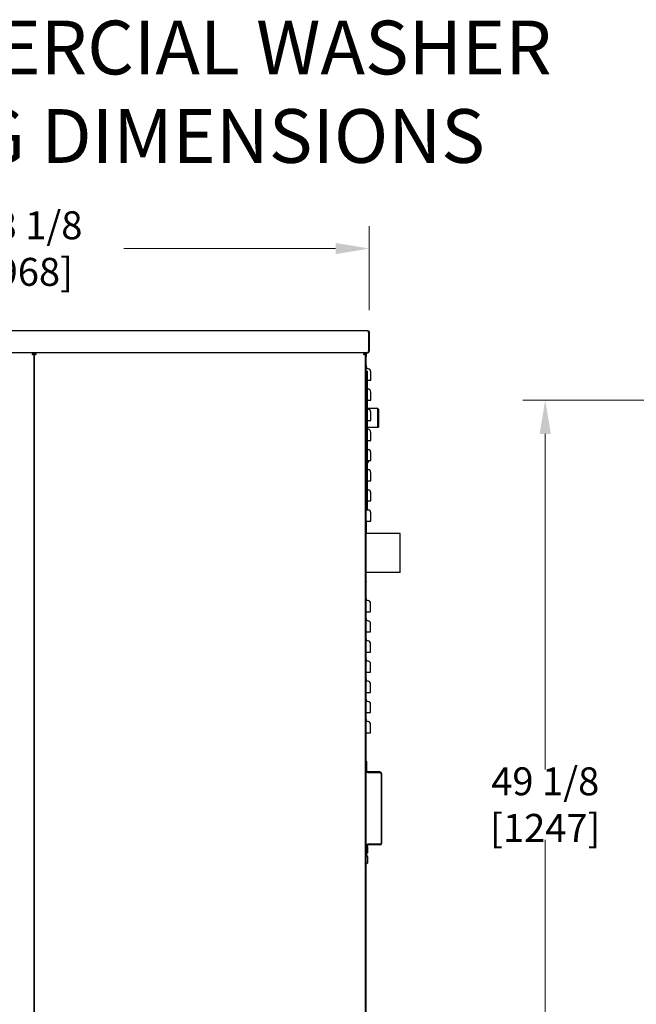
# Model space of a CAD drawing. Units: inches. Extents: x 225 to 404, y -119 to 133.
# Drawn here: x 309 to 344, y 78 to 133 of the extents above; entities that cross this region are included whole.
import ezdxf

# ---------------------------------------------------------------- set-up
doc = ezdxf.new("R2010")
doc.units = ezdxf.units.IN
doc.header["$LTSCALE"] = 10
doc.header["$MEASUREMENT"] = 0
doc.layers.add('Dimensions(Dexter)', color=1, linetype='Continuous', lineweight=20, true_color=0xff0000)
doc.layers.add('Symbols(Dexter)', color=7, linetype='Continuous', lineweight=20)
doc.layers.add('Visible Edges(Dexter)', color=7, linetype='Continuous', lineweight=25)
doc.styles.add('DIMTXT', font='tahoma.ttf', dxfattribs={"width": 0.75})
doc.styles.add('NOTES', font='ARIALN.TTF', dxfattribs={"width": 0.8})
doc.dimstyles.new('FRAC', dxfattribs={"dimscale": 10, "dimtxt": 0.156, "dimasz": 0.188, "dimexe": 0.125, "dimexo": 0.125, "dimgap": 0.094, "dimtad": 0, "dimtih": 1, "dimtoh": 1, "dimdec": 6, "dimrnd": 1e-08, "dimzin": 0, "dimdsep": 46, "dimlunit": 5, "dimtxsty": 'DIMTXT', "dimcen": 0.09, "dimclrd": 7, "dimclre": 7, "dimclrt": 7, "dimadec": 0, "dimazin": 3, "dimtfac": 0.600962, "dimtdec": 6, "dimtofl": 0, "dimtmove": 0, "dimatfit": 3, "dimfxl": 1, "dimfrac": 2, "dimtolj": 1, "dimtzin": 12, "dimlwd": 0, "dimlwe": 0, "dimarcsym": 0})

# ---------------------------------------------------------------- blocks, each defined once
blk = doc.blocks.new('*D111')
at = {"layer": 'Defpoints', "color": 0, "linetype": 'Continuous', "transparency": 16777216}
for p in [(328.894, 120.19), (290.8, 115.502), (328.894, 115.502)]:
    blk.add_point(p, dxfattribs=at)
at = {"layer": 'Dimensions(Dexter)', "color": 7, "linetype": 'Continuous', "lineweight": 0, "transparency": 16777216}
for p, q in [((290.8, 116.752), (290.8, 121.44)), ((328.894, 116.752), (328.894, 121.44)), ((292.68, 120.19), (304.509, 120.19)), ((327.014, 120.19), (315.185, 120.19))]:
    blk.add_line(p, q, dxfattribs=at)
at = {"layer": 'Dimensions(Dexter)', "color": 7, "linetype": 'Continuous', "transparency": 16777216}
for points in [[(292.68, 120.503), (292.68, 119.876), (290.8, 120.19)], [(327.014, 120.503), (327.014, 119.876), (328.894, 120.19)]]:
    blk.add_solid(points, dxfattribs=at)
at = {"layer": 'Dimensions(Dexter)', "color": 7, "linetype": 'Continuous', "lineweight": 5, "transparency": 16777216, "insert": (309.847, 120.19), "char_height": 1.56, "attachment_point": 5, "style": 'DIMTXT'}
blk.add_mtext('\\A1;38 1/8 [968]', dxfattribs=at)
blk = doc.blocks.new('*D113')
at = {"layer": 'Defpoints', "color": 0, "linetype": 'Continuous', "transparency": 16777216}
for p in [(338.724, 111.723), (358.552, 111.723), (359.114, 62.629)]:
    blk.add_point(p, dxfattribs=at)
at = {"layer": 'Dimensions(Dexter)', "color": 7, "linetype": 'Continuous', "lineweight": 0, "transparency": 16777216}
for p, q in [((357.302, 111.723), (337.474, 111.723)), ((338.724, 109.843), (338.724, 91.106)), ((338.724, 64.509), (338.724, 87.185)), ((357.864, 62.629), (337.474, 62.629))]:
    blk.add_line(p, q, dxfattribs=at)
at = {"layer": 'Dimensions(Dexter)', "color": 7, "linetype": 'Continuous', "transparency": 16777216}
for points in [[(338.41, 109.843), (339.037, 109.843), (338.724, 111.723)], [(338.41, 64.509), (339.037, 64.509), (338.724, 62.629)]]:
    blk.add_solid(points, dxfattribs=at)
at = {"layer": 'Dimensions(Dexter)', "color": 7, "linetype": 'Continuous', "lineweight": 5, "transparency": 16777216, "insert": (338.724, 89.145), "char_height": 1.56, "attachment_point": 5, "style": 'DIMTXT'}
blk.add_mtext('\\A1;49 1/8 [1247]', dxfattribs=at)

msp = doc.modelspace()

# ---------------------------------------------------------------- linework, layer by layer
at = {"layer": 'Visible Edges(Dexter)'}
for p, q in [((290.911, 115.61281), (328.78375, 115.61281)), ((328.84554, 115.50231), (328.84554, 114.47331)), ((328.84625, 115.50231), (328.84625, 114.48371)), ((328.89425, 115.50231), (328.84625, 115.50231)), ((328.89425, 115.50231), (328.89425, 114.48371)), ((328.78375, 114.36281), (291.569, 114.36281)), ((310.1296, 114.36281), (291.7214, 114.36281)), ((310.09835, 114.36281), (310.09835, 114.36281)), ((328.6296, 114.36281), (310.2214, 114.36281)), ((310.25265, 114.36281), (310.25265, 114.36281)), ((328.59835, 114.36281), (328.59835, 114.36281)), ((328.6755, 114.31691), (328.6755, 114.36281)), ((328.7271, 114.36281), (328.7271, 114.16081)), ((328.84554, 114.39163), (328.84554, 114.47331)), ((328.84625, 114.47331), (328.84625, 114.48371)), ((328.84625, 114.48371), (328.89425, 114.48371)), ((328.89425, 114.48371), (328.89425, 114.47331)), ((310.1396, 114.31691), (310.1083, 114.31691)), ((310.1755, 114.31691), (310.1396, 114.31691)), ((310.1755, 66.03371), (310.1755, 114.31691)), ((310.2114, 114.31691), (310.1755, 114.31691)), ((310.1755, 114.31691), (310.1755, 66.03371)), ((310.2114, 114.31691), (310.24269, 114.31691)), ((328.6396, 114.31691), (328.6083, 114.31691)), ((328.6755, 114.31691), (328.6396, 114.31691)), ((328.6755, 66.03371), (328.6755, 114.31691)), ((328.7271, 114.16081), (328.6755, 114.16081)), ((328.7271, 101.59831), (328.7271, 114.16081)), ((328.7271, 113.66081), (328.7291, 113.66081)), ((328.7667, 113.34831), (328.7271, 113.34831)), ((328.7291, 113.57604), (328.7291, 113.66081)), ((328.7667, 113.34831), (328.7667, 113.16081)), ((328.7667, 113.16081), (328.7667, 105.78581)), ((328.7667, 112.84831), (328.83071, 112.84831)), ((328.7667, 112.78581), (328.7687, 112.78581)), ((328.7687, 106.16081), (328.7687, 112.78581)), ((328.7687, 111.72331), (328.83071, 111.72331)), ((328.7789, 111.24699), (328.7789, 111.25331)), ((329.37265, 111.25331), (328.7789, 111.25331)), ((329.37265, 110.19331), (329.37265, 111.25331)), ((329.4039, 111.22206), (329.37265, 111.25331)), ((329.4039, 111.22206), (329.4039, 110.22456)), ((328.7687, 110.59831), (328.83071, 110.59831)), ((328.7789, 110.19331), (328.7789, 110.59831)), ((329.37265, 110.19331), (328.7789, 110.19331)), ((329.4039, 110.22456), (329.37265, 110.19331)), ((328.7687, 109.47331), (328.83071, 109.47331)), ((328.7687, 108.34831), (328.83071, 108.34831)), ((328.7687, 107.22331), (328.83071, 107.22331)), ((328.7667, 106.16081), (328.7687, 106.16081)), ((328.7667, 106.09831), (328.83071, 106.09831)), ((328.7271, 105.59831), (328.7667, 105.59831)), ((328.7667, 105.78581), (328.7667, 105.59831)), ((328.7271, 104.97331), (328.83071, 104.97331)), ((328.7321, 104.28566), (328.7321, 104.97331)), ((330.613, 104.28566), (328.7271, 104.28566)), ((330.613, 102.09816), (330.613, 104.28566)), ((330.613, 102.09816), (328.7271, 102.09816)), ((328.6755, 101.59831), (328.7271, 101.59831)), ((328.7151, 66.37843), (328.7151, 101.59831)), ((328.7271, 101.59831), (328.7271, 101.58741)), ((328.7151, 99.90968), (328.823, 99.90968)), ((328.7151, 98.78468), (328.823, 98.78468)), ((328.7151, 97.65968), (328.823, 97.65968)), ((328.7151, 96.53468), (328.823, 96.53468)), ((328.7151, 95.40968), (328.823, 95.40968)), ((328.7151, 94.28468), (328.823, 94.28468)), ((328.7151, 93.15968), (328.823, 93.15968)), ((328.7151, 91.55593), (328.7547, 91.55593)), ((328.7547, 91.03303), (328.7547, 91.55593)), ((329.488, 90.97053), (328.8172, 90.97053)), ((328.8172, 90.93093), (329.488, 90.93093)), ((329.5505, 90.86843), (329.5505, 86.99343)), ((329.5901, 86.99343), (329.5901, 90.86843)), ((329.5901, 90.43053), (329.5931, 90.43053)), ((329.5931, 87.43053), (329.5931, 90.43053)), ((329.5901, 87.43053), (329.5931, 87.43053)), ((328.72137, 86.86408), (328.7151, 86.86843)), ((329.488, 86.93093), (328.8172, 86.93093)), ((329.488, 86.89133), (328.8172, 86.89133)), ((328.7547, 86.30593), (328.7547, 86.82883)), ((328.80885, 86.45343), (328.7547, 86.41589)), ((328.80885, 86.80343), (328.75575, 86.84025)), ((328.80885, 86.45343), (328.80885, 86.80343)), ((328.80885, 86.24093), (328.7151, 86.30593)), ((328.7151, 86.30593), (328.7547, 86.30593)), ((328.80885, 85.89093), (328.7151, 85.82593)), ((328.80885, 85.89093), (328.80885, 86.24093))]:
    msp.add_line(p, q, dxfattribs=at)
for centre, radius, start, end in [((328.78375, 114.47331), 0.1105, 270, 304.444721), ((328.78375, 114.47331), 0.0625, 351.373186, 0), ((328.78375, 114.47331), 0.1105, 304.444721, 0), ((328.8521, 113.59831), 0.125, 180, 260.148943), ((328.8005, 113.30116), 0.1766, 0, 80.148943), ((328.8521, 112.47331), 0.125, 228.148674, 260.148943), ((328.8005, 112.17616), 0.1766, 0, 80.148943), ((328.8521, 111.34831), 0.125, 228.148674, 260.148943), ((328.68092, 111.27331), 0.1, 345.284001, 348.463041), ((328.8005, 111.05116), 0.1766, 0, 80.148943), ((328.68092, 110.17331), 0.1, 11.536959, 28.622384), ((328.8521, 110.22331), 0.125, 228.148674, 260.148943), ((328.8005, 109.92616), 0.1766, 0, 80.148943), ((328.8521, 109.09831), 0.125, 228.148674, 260.148943), ((328.8005, 108.80116), 0.1766, 0, 80.148943), ((328.83647, 108.11394), 0.10937, 105.82662, 128.291102), ((328.8521, 107.97331), 0.125, 228.148674, 260.148943), ((328.7896, 108.2793), 0.0625, 285.82662, 0), ((328.8005, 107.67616), 0.1766, 0, 80.148943), ((328.8521, 106.84831), 0.125, 228.148674, 260.148943), ((328.8005, 106.55116), 0.1766, 0, 80.148943), ((328.8521, 105.72331), 0.125, 226.905789, 260.148943), ((328.8005, 105.42616), 0.1766, 0, 80.148943), ((328.613, 101.58741), 0.1141, 333.486486, 0), ((328.8401, 100.65968), 0.125, 180, 262.140733), ((328.8005, 100.3728), 0.1646, 0, 82.140733), ((328.8401, 99.53468), 0.125, 180, 262.140733), ((328.8005, 99.2478), 0.1646, 0, 82.140733), ((328.8401, 98.40968), 0.125, 180, 262.140733), ((328.8005, 98.1228), 0.1646, 0, 82.140733), ((328.8401, 97.28468), 0.125, 180, 262.140733), ((328.8005, 96.9978), 0.1646, 0, 82.140733), ((328.8401, 96.15968), 0.125, 180, 262.140733), ((328.8005, 95.8728), 0.1646, 0, 82.140733), ((328.8401, 95.03468), 0.125, 180, 262.140733), ((328.8005, 94.7478), 0.1646, 0, 82.140733), ((328.8401, 93.90968), 0.125, 180, 262.140733), ((328.8005, 93.6228), 0.1646, 0, 82.140733), ((328.8172, 91.03303), 0.1021, 180, 270), ((328.8172, 91.03303), 0.0625, 180, 270), ((329.488, 90.86843), 0.1021, 0, 90), ((329.488, 90.86843), 0.0625, 0, 90), ((328.8172, 86.82883), 0.1021, 90, 180), ((328.8172, 86.82883), 0.0625, 90, 180), ((329.488, 86.99343), 0.0625, 270, 0), ((329.488, 86.99343), 0.1021, 270, 0)]:
    msp.add_arc(centre, radius, start, end, dxfattribs=at)
for points, knots in [([(328.78375, 115.61281), (328.82359, 115.61281), (328.86258, 115.58939), (328.8813, 115.55422), (328.88976, 115.53832), (328.89425, 115.52032), (328.89425, 115.50231)], [0, 0, 0, 0, 1.08181277, 1.08181277, 1.08181277, 1.57079633, 1.57079633, 1.57079633, 1.57079633]), ([(328.78375, 115.61281), (328.79793, 115.61281), (328.81212, 115.58939), (328.8263, 115.55422), (328.83272, 115.53832), (328.83913, 115.52032), (328.84554, 115.50231)], [0, 0, 0, 0, 1.08181277, 1.08181277, 1.08181277, 1.57079633, 1.57079633, 1.57079633, 1.57079633]), ([(328.83015, 115.54375), (328.83585, 115.53752), (328.84032, 115.5302), (328.84301, 115.52217), (328.84515, 115.51578), (328.84625, 115.50905), (328.84625, 115.50231)], [0.841004475, 0.841004475, 0.841004475, 0.841004475, 1.247448631, 1.247448631, 1.247448631, 1.570796327, 1.570796327, 1.570796327, 1.570796327]), ([(310.0771, 114.26441), (310.0771, 114.2666), (310.08001, 114.27701), (310.08895, 114.30443), (310.09496, 114.32115), (310.10736, 114.34692), (310.11374, 114.35546), (310.12413, 114.36304), (310.12814, 114.36281), (310.1296, 114.36281)], [0, 0, 0, 0, 0.25, 0.25, 0.5, 0.5, 0.75, 0.75, 1, 1, 1, 1]), ([(310.2214, 114.36281), (310.22286, 114.36281), (310.22687, 114.36304), (310.23726, 114.35546), (310.24364, 114.34692), (310.25603, 114.32115), (310.26205, 114.30443), (310.27098, 114.27701), (310.2739, 114.2666), (310.2739, 114.26441)], [-1, -1, -1, -1, -0.75, -0.75, -0.5, -0.5, -0.25, -0.25, 0, 0, 0, 0]), ([(328.5771, 114.26441), (328.5771, 114.2666), (328.58001, 114.27701), (328.58895, 114.30443), (328.59496, 114.32115), (328.60736, 114.34692), (328.61374, 114.35546), (328.62413, 114.36304), (328.62814, 114.36281), (328.6296, 114.36281)], [0, 0, 0, 0, 0.25, 0.25, 0.5, 0.5, 0.75, 0.75, 1, 1, 1, 1]), ([(310.1296, 114.32691), (310.12814, 114.32691), (310.12413, 114.32705), (310.11374, 114.32224), (310.10736, 114.31682), (310.09496, 114.30045), (310.08895, 114.28983), (310.08001, 114.27241), (310.0771, 114.2658), (310.0771, 114.26441)], [-1, -1, -1, -1, -0.75, -0.75, -0.5, -0.5, -0.25, -0.25, 0, 0, 0, 0]), ([(310.1755, 114.31691), (310.1755, 114.31545), (310.17573, 114.31144), (310.16815, 114.30105), (310.15961, 114.29467), (310.13383, 114.28227), (310.11712, 114.27626), (310.0897, 114.26732), (310.07929, 114.26441), (310.0771, 114.26441)], [-1, -1, -1, -1, -0.75, -0.75, -0.5, -0.5, -0.25, -0.25, 0, 0, 0, 0]), ([(310.0771, 114.26441), (310.07849, 114.26441), (310.0851, 114.26732), (310.10252, 114.27626), (310.11313, 114.28227), (310.1295, 114.29467), (310.13493, 114.30105), (310.13974, 114.31144), (310.1396, 114.31545), (310.1396, 114.31691)], [0, 0, 0, 0, 0.25, 0.25, 0.5, 0.5, 0.75, 0.75, 1, 1, 1, 1]), ([(310.2739, 114.26441), (310.27171, 114.26441), (310.2613, 114.26732), (310.23387, 114.27626), (310.21716, 114.28227), (310.19139, 114.29467), (310.18284, 114.30105), (310.17527, 114.31144), (310.1755, 114.31545), (310.1755, 114.31691)], [0, 0, 0, 0, 0.25, 0.25, 0.5, 0.5, 0.75, 0.75, 1, 1, 1, 1]), ([(310.2114, 114.31691), (310.2114, 114.31545), (310.21125, 114.31144), (310.21606, 114.30105), (310.22149, 114.29467), (310.23786, 114.28227), (310.24847, 114.27626), (310.26589, 114.26732), (310.27251, 114.26441), (310.2739, 114.26441)], [-1, -1, -1, -1, -0.75, -0.75, -0.5, -0.5, -0.25, -0.25, 0, 0, 0, 0]), ([(310.2739, 114.26441), (310.2739, 114.2658), (310.27098, 114.27241), (310.26205, 114.28983), (310.25603, 114.30045), (310.24364, 114.31682), (310.23726, 114.32224), (310.22687, 114.32705), (310.22286, 114.32691), (310.2214, 114.32691)], [0, 0, 0, 0, 0.25, 0.25, 0.5, 0.5, 0.75, 0.75, 1, 1, 1, 1]), ([(328.6296, 114.32691), (328.62814, 114.32691), (328.62413, 114.32705), (328.61374, 114.32224), (328.60736, 114.31682), (328.59496, 114.30045), (328.58895, 114.28983), (328.58001, 114.27241), (328.5771, 114.2658), (328.5771, 114.26441)], [-1, -1, -1, -1, -0.75, -0.75, -0.5, -0.5, -0.25, -0.25, 0, 0, 0, 0]), ([(328.6755, 114.31691), (328.6755, 114.31545), (328.67573, 114.31144), (328.66815, 114.30105), (328.65961, 114.29467), (328.63383, 114.28227), (328.61712, 114.27626), (328.5897, 114.26732), (328.57929, 114.26441), (328.5771, 114.26441)], [-1, -1, -1, -1, -0.75, -0.75, -0.5, -0.5, -0.25, -0.25, 0, 0, 0, 0]), ([(328.5771, 114.26441), (328.57849, 114.26441), (328.5851, 114.26732), (328.60252, 114.27626), (328.61313, 114.28227), (328.6295, 114.29467), (328.63493, 114.30105), (328.63974, 114.31144), (328.6396, 114.31545), (328.6396, 114.31691)], [0, 0, 0, 0, 0.25, 0.25, 0.5, 0.5, 0.75, 0.75, 1, 1, 1, 1]), ([(328.9771, 112.84831), (328.9771, 112.89355), (328.9771, 112.93866), (328.9771, 113.07296), (328.9771, 113.15421), (328.9771, 113.24696), (328.9771, 113.27289), (328.9771, 113.29656), (328.9771, 113.30116), (328.9771, 113.30116)], [0.45797411, 0.45797411, 0.45797411, 0.45797411, 0.79997264, 0.79997264, 1.52107474, 1.52107474, 1.97176355, 1.97176355, 2.25344406, 2.25344406, 2.25344406, 2.25344406]), ([(328.83071, 112.84831), (328.85337, 112.84831), (328.87504, 112.84831), (328.91397, 112.84831), (328.93086, 112.84831), (328.95485, 112.84831), (328.9631, 112.84831), (328.97426, 112.84831), (328.9771, 112.84831), (328.9771, 112.84831)], [0, 0, 0, 0, 0.175229048, 0.175229048, 0.350458095, 0.350458095, 0.489796669, 0.489796669, 0.629135244, 0.629135244, 0.629135244, 0.629135244]), ([(328.9771, 111.72331), (328.9771, 111.76855), (328.9771, 111.81366), (328.9771, 111.94796), (328.9771, 112.02921), (328.9771, 112.12196), (328.9771, 112.14789), (328.9771, 112.17156), (328.9771, 112.17616), (328.9771, 112.17616)], [0.45797411, 0.45797411, 0.45797411, 0.45797411, 0.79997264, 0.79997264, 1.52107474, 1.52107474, 1.97176355, 1.97176355, 2.25344406, 2.25344406, 2.25344406, 2.25344406]), ([(328.83071, 111.72331), (328.85337, 111.72331), (328.87504, 111.72331), (328.91397, 111.72331), (328.93086, 111.72331), (328.95485, 111.72331), (328.9631, 111.72331), (328.97426, 111.72331), (328.9771, 111.72331), (328.9771, 111.72331)], [0, 0, 0, 0, 0.175229048, 0.175229048, 0.350458095, 0.350458095, 0.489796669, 0.489796669, 0.629135244, 0.629135244, 0.629135244, 0.629135244]), ([(328.9771, 110.59831), (328.9771, 110.64355), (328.9771, 110.68866), (328.9771, 110.82296), (328.9771, 110.90421), (328.9771, 110.99696), (328.9771, 111.02289), (328.9771, 111.04656), (328.9771, 111.05116), (328.9771, 111.05116)], [0.45797411, 0.45797411, 0.45797411, 0.45797411, 0.79997264, 0.79997264, 1.52107474, 1.52107474, 1.97176355, 1.97176355, 2.25344406, 2.25344406, 2.25344406, 2.25344406]), ([(328.83071, 110.59831), (328.85337, 110.59831), (328.87504, 110.59831), (328.91397, 110.59831), (328.93086, 110.59831), (328.95485, 110.59831), (328.9631, 110.59831), (328.97426, 110.59831), (328.9771, 110.59831), (328.9771, 110.59831)], [0, 0, 0, 0, 0.175229048, 0.175229048, 0.350458095, 0.350458095, 0.489796669, 0.489796669, 0.629135244, 0.629135244, 0.629135244, 0.629135244]), ([(328.83071, 109.47331), (328.85337, 109.47331), (328.87504, 109.47331), (328.91397, 109.47331), (328.93086, 109.47331), (328.95485, 109.47331), (328.9631, 109.47331), (328.97426, 109.47331), (328.9771, 109.47331), (328.9771, 109.47331)], [0, 0, 0, 0, 0.175229048, 0.175229048, 0.350458095, 0.350458095, 0.489796669, 0.489796669, 0.629135244, 0.629135244, 0.629135244, 0.629135244]), ([(328.9771, 109.47331), (328.9771, 109.51855), (328.9771, 109.56366), (328.9771, 109.69796), (328.9771, 109.77921), (328.9771, 109.87196), (328.9771, 109.89789), (328.9771, 109.92156), (328.9771, 109.92616), (328.9771, 109.92616)], [0.45797411, 0.45797411, 0.45797411, 0.45797411, 0.79997264, 0.79997264, 1.52107474, 1.52107474, 1.97176355, 1.97176355, 2.25344406, 2.25344406, 2.25344406, 2.25344406]), ([(328.83071, 108.34831), (328.85337, 108.34831), (328.87504, 108.34831), (328.91397, 108.34831), (328.93086, 108.34831), (328.95485, 108.34831), (328.9631, 108.34831), (328.97426, 108.34831), (328.9771, 108.34831), (328.9771, 108.34831)], [0, 0, 0, 0, 0.175229048, 0.175229048, 0.350458095, 0.350458095, 0.489796669, 0.489796669, 0.629135244, 0.629135244, 0.629135244, 0.629135244]), ([(328.8521, 108.27932), (328.8521, 108.27931), (328.8521, 108.27998), (328.8521, 108.28577), (328.8521, 108.29762), (328.8521, 108.32523), (328.8521, 108.33614), (328.8521, 108.34848)], [2.059246044, 2.059246044, 2.059246044, 2.059246044, 2.150039635, 2.150039635, 2.449264036, 2.449264036, 2.599178339, 2.599178339, 2.599178339, 2.599178339]), ([(328.9771, 108.34831), (328.9771, 108.39355), (328.9771, 108.43866), (328.9771, 108.57296), (328.9771, 108.65421), (328.9771, 108.74696), (328.9771, 108.77289), (328.9771, 108.79656), (328.9771, 108.80116), (328.9771, 108.80116)], [0.45797411, 0.45797411, 0.45797411, 0.45797411, 0.79997264, 0.79997264, 1.52107474, 1.52107474, 1.97176355, 1.97176355, 2.25344406, 2.25344406, 2.25344406, 2.25344406]), ([(328.83071, 107.22331), (328.85337, 107.22331), (328.87504, 107.22331), (328.91397, 107.22331), (328.93086, 107.22331), (328.95485, 107.22331), (328.9631, 107.22331), (328.97426, 107.22331), (328.9771, 107.22331), (328.9771, 107.22331)], [0, 0, 0, 0, 0.175229048, 0.175229048, 0.350458095, 0.350458095, 0.489796669, 0.489796669, 0.629135244, 0.629135244, 0.629135244, 0.629135244]), ([(328.9771, 107.22331), (328.9771, 107.26855), (328.9771, 107.31366), (328.9771, 107.44796), (328.9771, 107.52921), (328.9771, 107.62196), (328.9771, 107.64789), (328.9771, 107.67156), (328.9771, 107.67616), (328.9771, 107.67616)], [0.45797411, 0.45797411, 0.45797411, 0.45797411, 0.79997264, 0.79997264, 1.52107474, 1.52107474, 1.97176355, 1.97176355, 2.25344406, 2.25344406, 2.25344406, 2.25344406]), ([(328.83071, 106.09831), (328.85337, 106.09831), (328.87504, 106.09831), (328.91397, 106.09831), (328.93086, 106.09831), (328.95485, 106.09831), (328.9631, 106.09831), (328.97426, 106.09831), (328.9771, 106.09831), (328.9771, 106.09831)], [0, 0, 0, 0, 0.175229048, 0.175229048, 0.350458095, 0.350458095, 0.489796669, 0.489796669, 0.629135244, 0.629135244, 0.629135244, 0.629135244]), ([(328.9771, 106.09831), (328.9771, 106.14355), (328.9771, 106.18866), (328.9771, 106.32296), (328.9771, 106.40421), (328.9771, 106.49696), (328.9771, 106.52289), (328.9771, 106.54656), (328.9771, 106.55116), (328.9771, 106.55116)], [0.45797411, 0.45797411, 0.45797411, 0.45797411, 0.79997264, 0.79997264, 1.52107474, 1.52107474, 1.97176355, 1.97176355, 2.25344406, 2.25344406, 2.25344406, 2.25344406]), ([(328.9771, 104.97331), (328.9771, 105.01855), (328.9771, 105.06366), (328.9771, 105.19796), (328.9771, 105.27921), (328.9771, 105.37196), (328.9771, 105.39789), (328.9771, 105.42156), (328.9771, 105.42616), (328.9771, 105.42616)], [0.45797411, 0.45797411, 0.45797411, 0.45797411, 0.79997264, 0.79997264, 1.52107474, 1.52107474, 1.97176355, 1.97176355, 2.25344406, 2.25344406, 2.25344406, 2.25344406]), ([(328.83071, 104.97331), (328.85337, 104.97331), (328.87504, 104.97331), (328.91397, 104.97331), (328.93086, 104.97331), (328.95485, 104.97331), (328.9631, 104.97331), (328.97426, 104.97331), (328.9771, 104.97331), (328.9771, 104.97331)], [0, 0, 0, 0, 0.175229048, 0.175229048, 0.350458095, 0.350458095, 0.489796669, 0.489796669, 0.629135244, 0.629135244, 0.629135244, 0.629135244]), ([(328.9651, 99.90968), (328.9651, 99.95967), (328.9651, 100.00956), (328.9651, 100.14744), (328.9651, 100.22787), (328.9651, 100.31945), (328.9651, 100.34497), (328.9651, 100.36828), (328.9651, 100.3728), (328.9651, 100.3728)], [0.42482582, 0.42482582, 0.42482582, 0.42482582, 0.80266513, 0.80266513, 1.52619426, 1.52619426, 1.97839996, 1.97839996, 2.26102853, 2.26102853, 2.26102853, 2.26102853]), ([(328.823, 99.90968), (328.84424, 99.90968), (328.86469, 99.90968), (328.90175, 99.90968), (328.918, 99.90968), (328.94202, 99.90968), (328.95056, 99.90968), (328.96214, 99.90968), (328.9651, 99.90968), (328.9651, 99.90968)], [0, 0, 0, 0, 0.163322204, 0.163322204, 0.326644408, 0.326644408, 0.46382786, 0.46382786, 0.601011311, 0.601011311, 0.601011311, 0.601011311]), ([(328.9651, 98.78468), (328.9651, 98.83467), (328.9651, 98.88456), (328.9651, 99.02244), (328.9651, 99.10287), (328.9651, 99.19445), (328.9651, 99.21997), (328.9651, 99.24328), (328.9651, 99.2478), (328.9651, 99.2478)], [0.42482582, 0.42482582, 0.42482582, 0.42482582, 0.80266513, 0.80266513, 1.52619426, 1.52619426, 1.97839996, 1.97839996, 2.26102853, 2.26102853, 2.26102853, 2.26102853]), ([(328.823, 98.78468), (328.84424, 98.78468), (328.86469, 98.78468), (328.90175, 98.78468), (328.918, 98.78468), (328.94202, 98.78468), (328.95056, 98.78468), (328.96214, 98.78468), (328.9651, 98.78468), (328.9651, 98.78468)], [0, 0, 0, 0, 0.163322204, 0.163322204, 0.326644408, 0.326644408, 0.46382786, 0.46382786, 0.601011311, 0.601011311, 0.601011311, 0.601011311]), ([(328.9651, 97.65968), (328.9651, 97.70967), (328.9651, 97.75956), (328.9651, 97.89744), (328.9651, 97.97787), (328.9651, 98.06945), (328.9651, 98.09497), (328.9651, 98.11828), (328.9651, 98.1228), (328.9651, 98.1228)], [0.42482582, 0.42482582, 0.42482582, 0.42482582, 0.80266513, 0.80266513, 1.52619426, 1.52619426, 1.97839996, 1.97839996, 2.26102853, 2.26102853, 2.26102853, 2.26102853]), ([(328.823, 97.65968), (328.84424, 97.65968), (328.86469, 97.65968), (328.90175, 97.65968), (328.918, 97.65968), (328.94202, 97.65968), (328.95056, 97.65968), (328.96214, 97.65968), (328.9651, 97.65968), (328.9651, 97.65968)], [0, 0, 0, 0, 0.163322204, 0.163322204, 0.326644408, 0.326644408, 0.46382786, 0.46382786, 0.601011311, 0.601011311, 0.601011311, 0.601011311]), ([(328.9651, 96.53468), (328.9651, 96.58467), (328.9651, 96.63456), (328.9651, 96.77244), (328.9651, 96.85287), (328.9651, 96.94445), (328.9651, 96.96997), (328.9651, 96.99328), (328.9651, 96.9978), (328.9651, 96.9978)], [0.42482582, 0.42482582, 0.42482582, 0.42482582, 0.80266513, 0.80266513, 1.52619426, 1.52619426, 1.97839996, 1.97839996, 2.26102853, 2.26102853, 2.26102853, 2.26102853]), ([(328.823, 96.53468), (328.84424, 96.53468), (328.86469, 96.53468), (328.90175, 96.53468), (328.918, 96.53468), (328.94202, 96.53468), (328.95056, 96.53468), (328.96214, 96.53468), (328.9651, 96.53468), (328.9651, 96.53468)], [0, 0, 0, 0, 0.163322204, 0.163322204, 0.326644408, 0.326644408, 0.46382786, 0.46382786, 0.601011311, 0.601011311, 0.601011311, 0.601011311]), ([(328.9651, 95.40968), (328.9651, 95.45967), (328.9651, 95.50956), (328.9651, 95.64744), (328.9651, 95.72787), (328.9651, 95.81945), (328.9651, 95.84497), (328.9651, 95.86828), (328.9651, 95.8728), (328.9651, 95.8728)], [0.42482582, 0.42482582, 0.42482582, 0.42482582, 0.80266513, 0.80266513, 1.52619426, 1.52619426, 1.97839996, 1.97839996, 2.26102853, 2.26102853, 2.26102853, 2.26102853]), ([(328.823, 95.40968), (328.84424, 95.40968), (328.86469, 95.40968), (328.90175, 95.40968), (328.918, 95.40968), (328.94202, 95.40968), (328.95056, 95.40968), (328.96214, 95.40968), (328.9651, 95.40968), (328.9651, 95.40968)], [0, 0, 0, 0, 0.163322204, 0.163322204, 0.326644408, 0.326644408, 0.46382786, 0.46382786, 0.601011311, 0.601011311, 0.601011311, 0.601011311]), ([(328.9651, 94.28468), (328.9651, 94.33467), (328.9651, 94.38456), (328.9651, 94.52244), (328.9651, 94.60287), (328.9651, 94.69445), (328.9651, 94.71997), (328.9651, 94.74328), (328.9651, 94.7478), (328.9651, 94.7478)], [0.42482582, 0.42482582, 0.42482582, 0.42482582, 0.80266513, 0.80266513, 1.52619426, 1.52619426, 1.97839996, 1.97839996, 2.26102853, 2.26102853, 2.26102853, 2.26102853]), ([(328.823, 94.28468), (328.84424, 94.28468), (328.86469, 94.28468), (328.90175, 94.28468), (328.918, 94.28468), (328.94202, 94.28468), (328.95056, 94.28468), (328.96214, 94.28468), (328.9651, 94.28468), (328.9651, 94.28468)], [0, 0, 0, 0, 0.163322204, 0.163322204, 0.326644408, 0.326644408, 0.46382786, 0.46382786, 0.601011311, 0.601011311, 0.601011311, 0.601011311]), ([(328.9651, 93.15968), (328.9651, 93.20967), (328.9651, 93.25956), (328.9651, 93.39744), (328.9651, 93.47787), (328.9651, 93.56945), (328.9651, 93.59497), (328.9651, 93.61828), (328.9651, 93.6228), (328.9651, 93.6228)], [0.42482582, 0.42482582, 0.42482582, 0.42482582, 0.80266513, 0.80266513, 1.52619426, 1.52619426, 1.97839996, 1.97839996, 2.26102853, 2.26102853, 2.26102853, 2.26102853]), ([(328.823, 93.15968), (328.84424, 93.15968), (328.86469, 93.15968), (328.90175, 93.15968), (328.918, 93.15968), (328.94202, 93.15968), (328.95056, 93.15968), (328.96214, 93.15968), (328.9651, 93.15968), (328.9651, 93.15968)], [0, 0, 0, 0, 0.163322204, 0.163322204, 0.326644408, 0.326644408, 0.46382786, 0.46382786, 0.601011311, 0.601011311, 0.601011311, 0.601011311])]:
    msp.add_open_spline(points, degree=3, knots=knots, dxfattribs=at)
for points in [[(310.1296, 114.36281), (310.1296, 114.35084), (310.1296, 114.33887), (310.1296, 114.32691)], [(310.2214, 114.32691), (310.2214, 114.33887), (310.2214, 114.35084), (310.2214, 114.36281)], [(328.6296, 114.36281), (328.6296, 114.35084), (328.6296, 114.33887), (328.6296, 114.32691)], [(328.78375, 114.36281), (328.80434, 114.36281), (328.82494, 114.3733), (328.84554, 114.39163)]]:
    msp.add_open_spline(points, degree=3, dxfattribs=at)

# ---------------------------------------------------------------- texts
at = {"layer": 'Symbols(Dexter)', "color": 7, "insert": (311.65332, 124.97445), "char_height": 3, "width": 59.0550219, "attachment_point": 8, "line_spacing_factor": 0.987884, "style": 'NOTES'}
msp.add_mtext('{\\fTahoma|b0|i0;\\H3.0000;T-650 COMMERCIAL WASHER\\PMOUNTING DIMENSIONS}', dxfattribs=at)

# ---------------------------------------------------------------- dimensions: what is measured, and where the dimension line sits
at = {"layer": 'Dimensions(Dexter)', "color": 7, "linetype": 'Continuous', "lineweight": 5}
for base, p1, p2, angle, override, picture, middle in [((328.89425, 120.18981), (290.8005, 115.50231), (328.89425, 115.50231), 180, {"dimtih": 0, "dimtoh": 0, "dimdec": 3, "dimatfit": 1}, '*D111', (309.84737, 120.18981)), ((338.72361, 111.72331), (359.11435, 62.62941), (358.55185, 111.72331), 90, {"dimdec": 4, "dimatfit": 1}, '*D113', (338.72361, 89.14535))]:
    dim = msp.add_linear_dim(base=base, p1=p1, p2=p2, angle=angle, dimstyle='FRAC', override=override, dxfattribs=at)
    dim.commit()
    dim.dimension.update_dxf_attribs({"geometry": picture, "text_midpoint": middle, "dimtype": 160})

doc.saveas('drawing.dxf')
